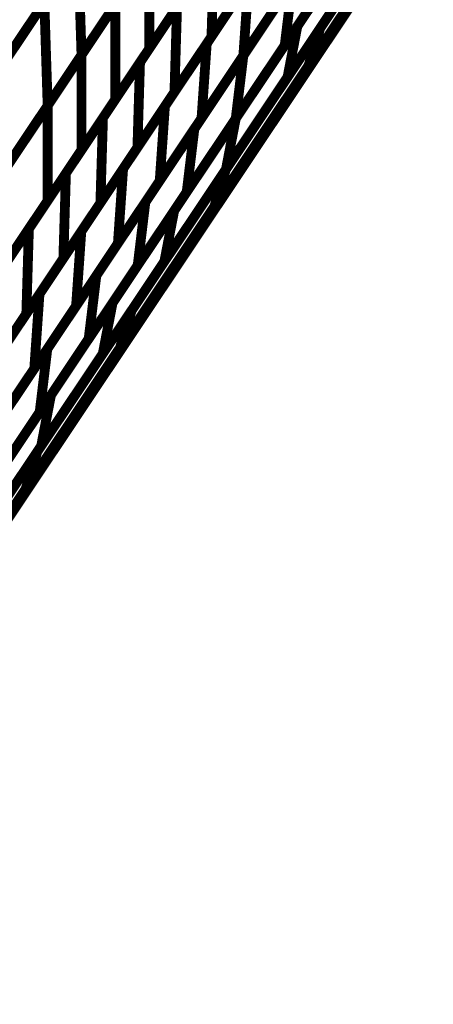
# Model space of a CAD drawing. Extents: x -1.1 to 0.74, y -0.3 to 3.48.
# Drawn here: x 0.41 to 0.54, y 0.15 to 0.45 of the extents above; entities that cross this region are included whole.
import ezdxf

# ---------------------------------------------------------------- set-up
doc = ezdxf.new("R2010")
doc.units = 0
doc.header["$MEASUREMENT"] = 0

msp = doc.modelspace()

# ---------------------------------------------------------------- linework, layer by layer
at = {"color": 0}
for points in [[(0.469709, 0.395315, 0.003, 0.003, 0), (0.727291, 0.781051, 0.003, 0.003, 0)], [(0.469709, 0.395315, 0.003, 0.003, 0), (0.727291, 0.781051, 0.003, 0.003, 0)], [(0.723181, 0.773929, 0.003, 0.003, 0), (0.20802, 0.002469, 0.003, 0.003, 0)], [(0.723181, 0.773929, 0.003, 0.003, 0), (0.20802, 0.002469, 0.003, 0.003, 0)], [(0.723181, 0.773929, 0.003, 0.003, 0), (0.465594, 0.388189, 0.003, 0.003, 0)], [(0.723181, 0.773929, 0.003, 0.003, 0), (0.465594, 0.388189, 0.003, 0.003, 0)], [(0.326618, 0.181035, 0.003, 0.003, 0), (0.612799, 0.609598, 0.003, 0.003, 0)], [(0.326618, 0.181035, 0.003, 0.003, 0), (0.612799, 0.609598, 0.003, 0.003, 0)], [(0.608685, 0.602472, 0.003, 0.003, 0), (0.322504, 0.173909, 0.003, 0.003, 0)], [(0.608685, 0.602472, 0.003, 0.003, 0), (0.322504, 0.173909, 0.003, 0.003, 0)], [(0.502106, 0.449906, 0.003, 0.003, 0), (0.55972, 0.536177, 0.003, 0.003, 0)], [(0.502106, 0.449906, 0.003, 0.003, 0), (0.55972, 0.536177, 0.003, 0.003, 0)], [(0.556134, 0.524736, 0.003, 0.003, 0), (0.49852, 0.438465, 0.003, 0.003, 0)], [(0.556134, 0.524736, 0.003, 0.003, 0), (0.49852, 0.438465, 0.003, 0.003, 0)], [(0.495087, 0.450413, 0.003, 0.003, 0), (0.532713, 0.50676, 0.003, 0.003, 0)], [(0.495087, 0.450413, 0.003, 0.003, 0), (0.532713, 0.50676, 0.003, 0.003, 0)], [(0.473299, 0.40676, 0.003, 0.003, 0), (0.530909, 0.493035, 0.003, 0.003, 0)], [(0.473299, 0.40676, 0.003, 0.003, 0), (0.530909, 0.493035, 0.003, 0.003, 0)], [(0.521193, 0.489512, 0.003, 0.003, 0), (0.491252, 0.444673, 0.003, 0.003, 0)], [(0.521193, 0.489512, 0.003, 0.003, 0), (0.491252, 0.444673, 0.003, 0.003, 0)], [(0.529732, 0.491272, 0.003, 0.003, 0), (0.492106, 0.434925, 0.003, 0.003, 0)], [(0.529732, 0.491272, 0.003, 0.003, 0), (0.492106, 0.434925, 0.003, 0.003, 0)], [(0.478606, 0.441504, 0.003, 0.003, 0), (0.508547, 0.486339, 0.003, 0.003, 0)], [(0.478606, 0.441504, 0.003, 0.003, 0), (0.508547, 0.486339, 0.003, 0.003, 0)], [(0.467417, 0.445122, 0.003, 0.003, 0), (0.492961, 0.483374, 0.003, 0.003, 0)], [(0.467417, 0.445122, 0.003, 0.003, 0), (0.492961, 0.483374, 0.003, 0.003, 0)], [(0.4915, 0.481185, 0.003, 0.003, 0), (0.468878, 0.447311, 0.003, 0.003, 0)], [(0.4915, 0.481185, 0.003, 0.003, 0), (0.468878, 0.447311, 0.003, 0.003, 0)], [(0.527323, 0.481594, 0.003, 0.003, 0), (0.469713, 0.395319, 0.003, 0.003, 0)], [(0.527323, 0.481594, 0.003, 0.003, 0), (0.469713, 0.395319, 0.003, 0.003, 0)], [(0.47628, 0.422248, 0.003, 0.003, 0), (0.513898, 0.478587, 0.003, 0.003, 0)], [(0.47628, 0.422248, 0.003, 0.003, 0), (0.513898, 0.478587, 0.003, 0.003, 0)], [(0.50415, 0.479756, 0.003, 0.003, 0), (0.478606, 0.441504, 0.003, 0.003, 0)], [(0.50415, 0.479756, 0.003, 0.003, 0), (0.478606, 0.441504, 0.003, 0.003, 0)], [(0.470579, 0.47465, 0.003, 0.003, 0), (0.449878, 0.44365, 0.003, 0.003, 0)], [(0.470579, 0.47465, 0.003, 0.003, 0), (0.449878, 0.44365, 0.003, 0.003, 0)], [(0.427996, 0.473, 0.003, 0.003, 0), (0.40724, 0.441917, 0.003, 0.003, 0)], [(0.427996, 0.473, 0.003, 0.003, 0), (0.40724, 0.441917, 0.003, 0.003, 0)], [(0.407488, 0.442291, 0.003, 0.003, 0), (0.428173, 0.473264, 0.003, 0.003, 0)], [(0.407488, 0.442291, 0.003, 0.003, 0), (0.428173, 0.473264, 0.003, 0.003, 0)], [(0.428173, 0.473264, 0.003, 0.003, 0), (0.429181, 0.441685, 0.003, 0.003, 0)], [(0.429181, 0.441685, 0.003, 0.003, 0), (0.428173, 0.473264, 0.003, 0.003, 0)], [(0.428173, 0.473264, 0.003, 0.003, 0), (0.429181, 0.441685, 0.003, 0.003, 0)], [(0.429181, 0.441685, 0.003, 0.003, 0), (0.428173, 0.473264, 0.003, 0.003, 0)], [(0.429177, 0.441681, 0.003, 0.003, 0), (0.449878, 0.472681, 0.003, 0.003, 0)], [(0.429177, 0.441681, 0.003, 0.003, 0), (0.449878, 0.472681, 0.003, 0.003, 0)], [(0.449862, 0.472657, 0.003, 0.003, 0), (0.429181, 0.441685, 0.003, 0.003, 0)], [(0.449862, 0.472657, 0.003, 0.003, 0), (0.429181, 0.441685, 0.003, 0.003, 0)], [(0.447039, 0.439398, 0.003, 0.003, 0), (0.469661, 0.47328, 0.003, 0.003, 0)], [(0.447039, 0.439398, 0.003, 0.003, 0), (0.469661, 0.47328, 0.003, 0.003, 0)], [(0.449878, 0.472681, 0.003, 0.003, 0), (0.449878, 0.44365, 0.003, 0.003, 0)], [(0.449878, 0.44365, 0.003, 0.003, 0), (0.449878, 0.472681, 0.003, 0.003, 0)], [(0.449878, 0.472681, 0.003, 0.003, 0), (0.449878, 0.44365, 0.003, 0.003, 0)], [(0.449878, 0.44365, 0.003, 0.003, 0), (0.449878, 0.472681, 0.003, 0.003, 0)], [(0.469661, 0.47328, 0.003, 0.003, 0), (0.468878, 0.447311, 0.003, 0.003, 0)], [(0.468878, 0.447311, 0.003, 0.003, 0), (0.469661, 0.47328, 0.003, 0.003, 0)], [(0.469661, 0.47328, 0.003, 0.003, 0), (0.468878, 0.447311, 0.003, 0.003, 0)], [(0.468878, 0.447311, 0.003, 0.003, 0), (0.469661, 0.47328, 0.003, 0.003, 0)], [(0.50622, 0.467087, 0.003, 0.003, 0), (0.47628, 0.422252, 0.003, 0.003, 0)], [(0.50622, 0.467087, 0.003, 0.003, 0), (0.47628, 0.422252, 0.003, 0.003, 0)], [(0.454646, 0.425996, 0.003, 0.003, 0), (0.480189, 0.464248, 0.003, 0.003, 0)], [(0.454646, 0.425996, 0.003, 0.003, 0), (0.480189, 0.464248, 0.003, 0.003, 0)], [(0.480193, 0.464252, 0.003, 0.003, 0), (0.457567, 0.43037, 0.003, 0.003, 0)], [(0.480193, 0.464252, 0.003, 0.003, 0), (0.457567, 0.43037, 0.003, 0.003, 0)], [(0.463638, 0.419087, 0.003, 0.003, 0), (0.493579, 0.463925, 0.003, 0.003, 0)], [(0.463638, 0.419087, 0.003, 0.003, 0), (0.493579, 0.463925, 0.003, 0.003, 0)], [(0.510917, 0.463098, 0.003, 0.003, 0), (0.473299, 0.40676, 0.003, 0.003, 0)], [(0.510917, 0.463098, 0.003, 0.003, 0), (0.473299, 0.40676, 0.003, 0.003, 0)], [(0.480189, 0.464248, 0.003, 0.003, 0), (0.478606, 0.441504, 0.003, 0.003, 0)], [(0.478606, 0.441504, 0.003, 0.003, 0), (0.480189, 0.464248, 0.003, 0.003, 0)], [(0.480189, 0.464248, 0.003, 0.003, 0), (0.478606, 0.441504, 0.003, 0.003, 0)], [(0.478606, 0.441504, 0.003, 0.003, 0), (0.480189, 0.464248, 0.003, 0.003, 0)], [(0.493579, 0.463925, 0.003, 0.003, 0), (0.491252, 0.444673, 0.003, 0.003, 0)], [(0.491252, 0.444673, 0.003, 0.003, 0), (0.493579, 0.463925, 0.003, 0.003, 0)], [(0.493579, 0.463925, 0.003, 0.003, 0), (0.491252, 0.444673, 0.003, 0.003, 0)], [(0.491252, 0.444673, 0.003, 0.003, 0), (0.493579, 0.463925, 0.003, 0.003, 0)], [(0.460228, 0.45915, 0.003, 0.003, 0), (0.439528, 0.42815, 0.003, 0.003, 0)], [(0.460228, 0.45915, 0.003, 0.003, 0), (0.439528, 0.42815, 0.003, 0.003, 0)], [(0.491378, 0.46063, 0.003, 0.003, 0), (0.465835, 0.422378, 0.003, 0.003, 0)], [(0.491378, 0.46063, 0.003, 0.003, 0), (0.465835, 0.422378, 0.003, 0.003, 0)], [(0.417618, 0.457457, 0.003, 0.003, 0), (0.396862, 0.426378, 0.003, 0.003, 0)], [(0.417618, 0.457457, 0.003, 0.003, 0), (0.396862, 0.426378, 0.003, 0.003, 0)], [(0.39715, 0.426807, 0.003, 0.003, 0), (0.417831, 0.45778, 0.003, 0.003, 0)], [(0.39715, 0.426807, 0.003, 0.003, 0), (0.417831, 0.45778, 0.003, 0.003, 0)], [(0.417831, 0.45778, 0.003, 0.003, 0), (0.418839, 0.426201, 0.003, 0.003, 0)], [(0.418839, 0.426201, 0.003, 0.003, 0), (0.417831, 0.45778, 0.003, 0.003, 0)], [(0.417831, 0.45778, 0.003, 0.003, 0), (0.418839, 0.426201, 0.003, 0.003, 0)], [(0.418839, 0.426201, 0.003, 0.003, 0), (0.417831, 0.45778, 0.003, 0.003, 0)], [(0.418827, 0.426181, 0.003, 0.003, 0), (0.439528, 0.457181, 0.003, 0.003, 0)], [(0.418827, 0.426181, 0.003, 0.003, 0), (0.439528, 0.457181, 0.003, 0.003, 0)], [(0.439524, 0.457173, 0.003, 0.003, 0), (0.418839, 0.426201, 0.003, 0.003, 0)], [(0.439524, 0.457173, 0.003, 0.003, 0), (0.418839, 0.426201, 0.003, 0.003, 0)], [(0.435728, 0.422465, 0.003, 0.003, 0), (0.45835, 0.456339, 0.003, 0.003, 0)], [(0.435728, 0.422465, 0.003, 0.003, 0), (0.45835, 0.456339, 0.003, 0.003, 0)], [(0.439528, 0.457181, 0.003, 0.003, 0), (0.439528, 0.42815, 0.003, 0.003, 0)], [(0.439528, 0.42815, 0.003, 0.003, 0), (0.439528, 0.457181, 0.003, 0.003, 0)], [(0.439528, 0.457181, 0.003, 0.003, 0), (0.439528, 0.42815, 0.003, 0.003, 0)], [(0.439528, 0.42815, 0.003, 0.003, 0), (0.439528, 0.457181, 0.003, 0.003, 0)], [(0.45835, 0.456339, 0.003, 0.003, 0), (0.457567, 0.43037, 0.003, 0.003, 0)], [(0.457567, 0.43037, 0.003, 0.003, 0), (0.45835, 0.456339, 0.003, 0.003, 0)], [(0.45835, 0.456339, 0.003, 0.003, 0), (0.457567, 0.43037, 0.003, 0.003, 0)], [(0.457567, 0.43037, 0.003, 0.003, 0), (0.45835, 0.456339, 0.003, 0.003, 0)], [(0.444488, 0.363614, 0.003, 0.003, 0), (0.502106, 0.449906, 0.003, 0.003, 0)], [(0.444488, 0.363614, 0.003, 0.003, 0), (0.502106, 0.449906, 0.003, 0.003, 0)], [(0.457465, 0.394079, 0.003, 0.003, 0), (0.495087, 0.450413, 0.003, 0.003, 0)], [(0.457465, 0.394079, 0.003, 0.003, 0), (0.495087, 0.450413, 0.003, 0.003, 0)], [(0.495087, 0.450413, 0.003, 0.003, 0), (0.492106, 0.434925, 0.003, 0.003, 0)], [(0.492106, 0.434925, 0.003, 0.003, 0), (0.495087, 0.450413, 0.003, 0.003, 0)], [(0.495087, 0.450413, 0.003, 0.003, 0), (0.492106, 0.434925, 0.003, 0.003, 0)], [(0.492106, 0.434925, 0.003, 0.003, 0), (0.495087, 0.450413, 0.003, 0.003, 0)], [(0.502106, 0.449906, 0.003, 0.003, 0), (0.49852, 0.438465, 0.003, 0.003, 0)], [(0.49852, 0.438465, 0.003, 0.003, 0), (0.502106, 0.449906, 0.003, 0.003, 0)], [(0.502106, 0.449906, 0.003, 0.003, 0), (0.49852, 0.438465, 0.003, 0.003, 0)], [(0.49852, 0.438465, 0.003, 0.003, 0), (0.502106, 0.449906, 0.003, 0.003, 0)], [(0.468878, 0.447311, 0.003, 0.003, 0), (0.446256, 0.413429, 0.003, 0.003, 0)], [(0.468878, 0.447311, 0.003, 0.003, 0), (0.446256, 0.413429, 0.003, 0.003, 0)], [(0.441878, 0.406874, 0.003, 0.003, 0), (0.467417, 0.445122, 0.003, 0.003, 0)], [(0.441878, 0.406874, 0.003, 0.003, 0), (0.467417, 0.445122, 0.003, 0.003, 0)], [(0.491252, 0.444673, 0.003, 0.003, 0), (0.461311, 0.399835, 0.003, 0.003, 0)], [(0.491252, 0.444673, 0.003, 0.003, 0), (0.461311, 0.399835, 0.003, 0.003, 0)], [(0.467417, 0.445122, 0.003, 0.003, 0), (0.465835, 0.422378, 0.003, 0.003, 0)], [(0.465835, 0.422378, 0.003, 0.003, 0), (0.467417, 0.445122, 0.003, 0.003, 0)], [(0.467417, 0.445122, 0.003, 0.003, 0), (0.465835, 0.422378, 0.003, 0.003, 0)], [(0.465835, 0.422378, 0.003, 0.003, 0), (0.467417, 0.445122, 0.003, 0.003, 0)], [(0.408476, 0.410681, 0.003, 0.003, 0), (0.429177, 0.441681, 0.003, 0.003, 0)], [(0.408476, 0.410681, 0.003, 0.003, 0), (0.429177, 0.441681, 0.003, 0.003, 0)], [(0.429181, 0.441685, 0.003, 0.003, 0), (0.408496, 0.410713, 0.003, 0.003, 0)], [(0.429181, 0.441685, 0.003, 0.003, 0), (0.408496, 0.410713, 0.003, 0.003, 0)], [(0.449878, 0.44365, 0.003, 0.003, 0), (0.429177, 0.41265, 0.003, 0.003, 0)], [(0.449878, 0.44365, 0.003, 0.003, 0), (0.429177, 0.41265, 0.003, 0.003, 0)], [(0.429177, 0.441681, 0.003, 0.003, 0), (0.429177, 0.41265, 0.003, 0.003, 0)], [(0.429177, 0.41265, 0.003, 0.003, 0), (0.429177, 0.441681, 0.003, 0.003, 0)], [(0.429177, 0.441681, 0.003, 0.003, 0), (0.429177, 0.41265, 0.003, 0.003, 0)], [(0.429177, 0.41265, 0.003, 0.003, 0), (0.429177, 0.441681, 0.003, 0.003, 0)], [(0.448669, 0.396673, 0.003, 0.003, 0), (0.478606, 0.441504, 0.003, 0.003, 0)], [(0.448669, 0.396673, 0.003, 0.003, 0), (0.478606, 0.441504, 0.003, 0.003, 0)], [(0.478606, 0.441504, 0.003, 0.003, 0), (0.453063, 0.403252, 0.003, 0.003, 0)], [(0.478606, 0.441504, 0.003, 0.003, 0), (0.453063, 0.403252, 0.003, 0.003, 0)], [(0.478606, 0.441504, 0.003, 0.003, 0), (0.47628, 0.422252, 0.003, 0.003, 0)], [(0.47628, 0.422252, 0.003, 0.003, 0), (0.478606, 0.441504, 0.003, 0.003, 0)], [(0.478606, 0.441504, 0.003, 0.003, 0), (0.47628, 0.422252, 0.003, 0.003, 0)], [(0.47628, 0.422252, 0.003, 0.003, 0), (0.478606, 0.441504, 0.003, 0.003, 0)], [(0.424417, 0.405524, 0.003, 0.003, 0), (0.447039, 0.439398, 0.003, 0.003, 0)], [(0.424417, 0.405524, 0.003, 0.003, 0), (0.447039, 0.439398, 0.003, 0.003, 0)], [(0.49852, 0.438465, 0.003, 0.003, 0), (0.440902, 0.352173, 0.003, 0.003, 0)], [(0.49852, 0.438465, 0.003, 0.003, 0), (0.440902, 0.352173, 0.003, 0.003, 0)], [(0.447039, 0.439398, 0.003, 0.003, 0), (0.446256, 0.413429, 0.003, 0.003, 0)], [(0.446256, 0.413429, 0.003, 0.003, 0), (0.447039, 0.439398, 0.003, 0.003, 0)], [(0.447039, 0.439398, 0.003, 0.003, 0), (0.446256, 0.413429, 0.003, 0.003, 0)], [(0.446256, 0.413429, 0.003, 0.003, 0), (0.447039, 0.439398, 0.003, 0.003, 0)], [(0.492106, 0.434925, 0.003, 0.003, 0), (0.454484, 0.378591, 0.003, 0.003, 0)], [(0.492106, 0.434925, 0.003, 0.003, 0), (0.454484, 0.378591, 0.003, 0.003, 0)], [(0.457567, 0.43037, 0.003, 0.003, 0), (0.434945, 0.396496, 0.003, 0.003, 0)], [(0.457567, 0.43037, 0.003, 0.003, 0), (0.434945, 0.396496, 0.003, 0.003, 0)], [(0.398126, 0.395181, 0.003, 0.003, 0), (0.418827, 0.426181, 0.003, 0.003, 0)], [(0.398126, 0.395181, 0.003, 0.003, 0), (0.418827, 0.426181, 0.003, 0.003, 0)], [(0.418839, 0.426201, 0.003, 0.003, 0), (0.398157, 0.395228, 0.003, 0.003, 0)], [(0.418839, 0.426201, 0.003, 0.003, 0), (0.398157, 0.395228, 0.003, 0.003, 0)], [(0.439528, 0.42815, 0.003, 0.003, 0), (0.418827, 0.397154, 0.003, 0.003, 0)], [(0.439528, 0.42815, 0.003, 0.003, 0), (0.418827, 0.397154, 0.003, 0.003, 0)], [(0.418827, 0.426181, 0.003, 0.003, 0), (0.418827, 0.397154, 0.003, 0.003, 0)], [(0.418827, 0.397154, 0.003, 0.003, 0), (0.418827, 0.426181, 0.003, 0.003, 0)], [(0.418827, 0.426181, 0.003, 0.003, 0), (0.418827, 0.397154, 0.003, 0.003, 0)], [(0.418827, 0.397154, 0.003, 0.003, 0), (0.418827, 0.426181, 0.003, 0.003, 0)], [(0.429106, 0.387748, 0.003, 0.003, 0), (0.454646, 0.425996, 0.003, 0.003, 0)], [(0.429106, 0.387748, 0.003, 0.003, 0), (0.454646, 0.425996, 0.003, 0.003, 0)], [(0.454646, 0.425996, 0.003, 0.003, 0), (0.453063, 0.403252, 0.003, 0.003, 0)], [(0.453063, 0.403252, 0.003, 0.003, 0), (0.454646, 0.425996, 0.003, 0.003, 0)], [(0.454646, 0.425996, 0.003, 0.003, 0), (0.453063, 0.403252, 0.003, 0.003, 0)], [(0.453063, 0.403252, 0.003, 0.003, 0), (0.454646, 0.425996, 0.003, 0.003, 0)], [(0.413106, 0.388583, 0.003, 0.003, 0), (0.435728, 0.422465, 0.003, 0.003, 0)], [(0.413106, 0.388583, 0.003, 0.003, 0), (0.435728, 0.422465, 0.003, 0.003, 0)], [(0.435728, 0.422465, 0.003, 0.003, 0), (0.434945, 0.396496, 0.003, 0.003, 0)], [(0.434945, 0.396496, 0.003, 0.003, 0), (0.435728, 0.422465, 0.003, 0.003, 0)], [(0.435728, 0.422465, 0.003, 0.003, 0), (0.434945, 0.396496, 0.003, 0.003, 0)], [(0.434945, 0.396496, 0.003, 0.003, 0), (0.435728, 0.422465, 0.003, 0.003, 0)], [(0.438654, 0.365906, 0.003, 0.003, 0), (0.47628, 0.422248, 0.003, 0.003, 0)], [(0.438654, 0.365906, 0.003, 0.003, 0), (0.47628, 0.422248, 0.003, 0.003, 0)], [(0.465835, 0.422378, 0.003, 0.003, 0), (0.440295, 0.38413, 0.003, 0.003, 0)], [(0.465835, 0.422378, 0.003, 0.003, 0), (0.440295, 0.38413, 0.003, 0.003, 0)], [(0.47628, 0.422252, 0.003, 0.003, 0), (0.446343, 0.377421, 0.003, 0.003, 0)], [(0.47628, 0.422252, 0.003, 0.003, 0), (0.446343, 0.377421, 0.003, 0.003, 0)], [(0.47628, 0.422248, 0.003, 0.003, 0), (0.473299, 0.40676, 0.003, 0.003, 0)], [(0.473299, 0.40676, 0.003, 0.003, 0), (0.47628, 0.422248, 0.003, 0.003, 0)], [(0.47628, 0.422248, 0.003, 0.003, 0), (0.473299, 0.40676, 0.003, 0.003, 0)], [(0.473299, 0.40676, 0.003, 0.003, 0), (0.47628, 0.422248, 0.003, 0.003, 0)], [(0.433697, 0.374252, 0.003, 0.003, 0), (0.463638, 0.419087, 0.003, 0.003, 0)], [(0.433697, 0.374252, 0.003, 0.003, 0), (0.463638, 0.419087, 0.003, 0.003, 0)], [(0.463638, 0.419087, 0.003, 0.003, 0), (0.461311, 0.399835, 0.003, 0.003, 0)], [(0.461311, 0.399835, 0.003, 0.003, 0), (0.463638, 0.419087, 0.003, 0.003, 0)], [(0.463638, 0.419087, 0.003, 0.003, 0), (0.461311, 0.399835, 0.003, 0.003, 0)], [(0.461311, 0.399835, 0.003, 0.003, 0), (0.463638, 0.419087, 0.003, 0.003, 0)], [(0.429177, 0.41265, 0.003, 0.003, 0), (0.408476, 0.381654, 0.003, 0.003, 0)], [(0.429177, 0.41265, 0.003, 0.003, 0), (0.408476, 0.381654, 0.003, 0.003, 0)], [(0.446256, 0.413429, 0.003, 0.003, 0), (0.423634, 0.379555, 0.003, 0.003, 0)], [(0.446256, 0.413429, 0.003, 0.003, 0), (0.423634, 0.379555, 0.003, 0.003, 0)], [(0.401791, 0.371642, 0.003, 0.003, 0), (0.424417, 0.405524, 0.003, 0.003, 0)], [(0.401791, 0.371642, 0.003, 0.003, 0), (0.424417, 0.405524, 0.003, 0.003, 0)], [(0.415685, 0.320484, 0.003, 0.003, 0), (0.473299, 0.40676, 0.003, 0.003, 0)], [(0.415685, 0.320484, 0.003, 0.003, 0), (0.473299, 0.40676, 0.003, 0.003, 0)], [(0.416335, 0.368622, 0.003, 0.003, 0), (0.441878, 0.406874, 0.003, 0.003, 0)], [(0.416335, 0.368622, 0.003, 0.003, 0), (0.441878, 0.406874, 0.003, 0.003, 0)], [(0.424417, 0.405524, 0.003, 0.003, 0), (0.423634, 0.379555, 0.003, 0.003, 0)], [(0.423634, 0.379555, 0.003, 0.003, 0), (0.424417, 0.405524, 0.003, 0.003, 0)], [(0.424417, 0.405524, 0.003, 0.003, 0), (0.423634, 0.379555, 0.003, 0.003, 0)], [(0.423634, 0.379555, 0.003, 0.003, 0), (0.424417, 0.405524, 0.003, 0.003, 0)], [(0.473299, 0.40676, 0.003, 0.003, 0), (0.435673, 0.350417, 0.003, 0.003, 0)], [(0.473299, 0.40676, 0.003, 0.003, 0), (0.435673, 0.350417, 0.003, 0.003, 0)], [(0.441878, 0.406874, 0.003, 0.003, 0), (0.440295, 0.38413, 0.003, 0.003, 0)], [(0.440295, 0.38413, 0.003, 0.003, 0), (0.441878, 0.406874, 0.003, 0.003, 0)], [(0.441878, 0.406874, 0.003, 0.003, 0), (0.440295, 0.38413, 0.003, 0.003, 0)], [(0.440295, 0.38413, 0.003, 0.003, 0), (0.441878, 0.406874, 0.003, 0.003, 0)], [(0.473299, 0.40676, 0.003, 0.003, 0), (0.469713, 0.395319, 0.003, 0.003, 0)], [(0.469713, 0.395319, 0.003, 0.003, 0), (0.473299, 0.40676, 0.003, 0.003, 0)], [(0.473299, 0.40676, 0.003, 0.003, 0), (0.469713, 0.395319, 0.003, 0.003, 0)], [(0.469713, 0.395319, 0.003, 0.003, 0), (0.473299, 0.40676, 0.003, 0.003, 0)], [(0.453063, 0.403252, 0.003, 0.003, 0), (0.427524, 0.365004, 0.003, 0.003, 0)], [(0.453063, 0.403252, 0.003, 0.003, 0), (0.427524, 0.365004, 0.003, 0.003, 0)], [(0.461311, 0.399835, 0.003, 0.003, 0), (0.43137, 0.354996, 0.003, 0.003, 0)], [(0.461311, 0.399835, 0.003, 0.003, 0), (0.43137, 0.354996, 0.003, 0.003, 0)], [(0.418827, 0.397154, 0.003, 0.003, 0), (0.398126, 0.366154, 0.003, 0.003, 0)], [(0.418827, 0.397154, 0.003, 0.003, 0), (0.398126, 0.366154, 0.003, 0.003, 0)], [(0.434945, 0.396496, 0.003, 0.003, 0), (0.412323, 0.362614, 0.003, 0.003, 0)], [(0.434945, 0.396496, 0.003, 0.003, 0), (0.412323, 0.362614, 0.003, 0.003, 0)], [(0.418728, 0.351835, 0.003, 0.003, 0), (0.448669, 0.396673, 0.003, 0.003, 0)], [(0.418728, 0.351835, 0.003, 0.003, 0), (0.448669, 0.396673, 0.003, 0.003, 0)], [(0.448669, 0.396673, 0.003, 0.003, 0), (0.446343, 0.377421, 0.003, 0.003, 0)], [(0.446343, 0.377421, 0.003, 0.003, 0), (0.448669, 0.396673, 0.003, 0.003, 0)], [(0.448669, 0.396673, 0.003, 0.003, 0), (0.446343, 0.377421, 0.003, 0.003, 0)], [(0.446343, 0.377421, 0.003, 0.003, 0), (0.448669, 0.396673, 0.003, 0.003, 0)], [(0.212134, 0.009594, 0.003, 0.003, 0), (0.469709, 0.395315, 0.003, 0.003, 0)], [(0.212134, 0.009594, 0.003, 0.003, 0), (0.469709, 0.395315, 0.003, 0.003, 0)], [(0.469713, 0.395319, 0.003, 0.003, 0), (0.412098, 0.309043, 0.003, 0.003, 0)], [(0.469713, 0.395319, 0.003, 0.003, 0), (0.412098, 0.309043, 0.003, 0.003, 0)], [(0.419843, 0.337732, 0.003, 0.003, 0), (0.457465, 0.394079, 0.003, 0.003, 0)], [(0.419843, 0.337732, 0.003, 0.003, 0), (0.457465, 0.394079, 0.003, 0.003, 0)], [(0.457465, 0.394079, 0.003, 0.003, 0), (0.454484, 0.378591, 0.003, 0.003, 0)], [(0.454484, 0.378591, 0.003, 0.003, 0), (0.457465, 0.394079, 0.003, 0.003, 0)], [(0.457465, 0.394079, 0.003, 0.003, 0), (0.454484, 0.378591, 0.003, 0.003, 0)], [(0.454484, 0.378591, 0.003, 0.003, 0), (0.457465, 0.394079, 0.003, 0.003, 0)], [(0.469709, 0.395315, 0.003, 0.003, 0), (0.465594, 0.388189, 0.003, 0.003, 0)], [(0.465594, 0.388189, 0.003, 0.003, 0), (0.469709, 0.395315, 0.003, 0.003, 0)], [(0.469709, 0.395315, 0.003, 0.003, 0), (0.465594, 0.388189, 0.003, 0.003, 0)], [(0.465594, 0.388189, 0.003, 0.003, 0), (0.469709, 0.395315, 0.003, 0.003, 0)], [(0.465594, 0.388189, 0.003, 0.003, 0), (0.20802, 0.002469, 0.003, 0.003, 0)], [(0.465594, 0.388189, 0.003, 0.003, 0), (0.20802, 0.002469, 0.003, 0.003, 0)], [(0.390484, 0.354709, 0.003, 0.003, 0), (0.413106, 0.388583, 0.003, 0.003, 0)], [(0.390484, 0.354709, 0.003, 0.003, 0), (0.413106, 0.388583, 0.003, 0.003, 0)], [(0.403563, 0.349496, 0.003, 0.003, 0), (0.429106, 0.387748, 0.003, 0.003, 0)], [(0.403563, 0.349496, 0.003, 0.003, 0), (0.429106, 0.387748, 0.003, 0.003, 0)], [(0.413106, 0.388583, 0.003, 0.003, 0), (0.412323, 0.362614, 0.003, 0.003, 0)], [(0.412323, 0.362614, 0.003, 0.003, 0), (0.413106, 0.388583, 0.003, 0.003, 0)], [(0.413106, 0.388583, 0.003, 0.003, 0), (0.412323, 0.362614, 0.003, 0.003, 0)], [(0.412323, 0.362614, 0.003, 0.003, 0), (0.413106, 0.388583, 0.003, 0.003, 0)], [(0.429106, 0.387748, 0.003, 0.003, 0), (0.427524, 0.365004, 0.003, 0.003, 0)], [(0.427524, 0.365004, 0.003, 0.003, 0), (0.429106, 0.387748, 0.003, 0.003, 0)], [(0.429106, 0.387748, 0.003, 0.003, 0), (0.427524, 0.365004, 0.003, 0.003, 0)], [(0.427524, 0.365004, 0.003, 0.003, 0), (0.429106, 0.387748, 0.003, 0.003, 0)], [(0.440295, 0.38413, 0.003, 0.003, 0), (0.414752, 0.345878, 0.003, 0.003, 0)], [(0.440295, 0.38413, 0.003, 0.003, 0), (0.414752, 0.345878, 0.003, 0.003, 0)], [(0.423634, 0.379555, 0.003, 0.003, 0), (0.401008, 0.345673, 0.003, 0.003, 0)], [(0.423634, 0.379555, 0.003, 0.003, 0), (0.401008, 0.345673, 0.003, 0.003, 0)], [(0.454484, 0.378591, 0.003, 0.003, 0), (0.416862, 0.322244, 0.003, 0.003, 0)], [(0.454484, 0.378591, 0.003, 0.003, 0), (0.416862, 0.322244, 0.003, 0.003, 0)], [(0.446343, 0.377421, 0.003, 0.003, 0), (0.416402, 0.332583, 0.003, 0.003, 0)], [(0.446343, 0.377421, 0.003, 0.003, 0), (0.416402, 0.332583, 0.003, 0.003, 0)], [(0.403756, 0.329413, 0.003, 0.003, 0), (0.433697, 0.374252, 0.003, 0.003, 0)], [(0.403756, 0.329413, 0.003, 0.003, 0), (0.433697, 0.374252, 0.003, 0.003, 0)], [(0.433697, 0.374252, 0.003, 0.003, 0), (0.43137, 0.354996, 0.003, 0.003, 0)], [(0.43137, 0.354996, 0.003, 0.003, 0), (0.433697, 0.374252, 0.003, 0.003, 0)], [(0.433697, 0.374252, 0.003, 0.003, 0), (0.43137, 0.354996, 0.003, 0.003, 0)], [(0.43137, 0.354996, 0.003, 0.003, 0), (0.433697, 0.374252, 0.003, 0.003, 0)], [(0.390791, 0.33037, 0.003, 0.003, 0), (0.416335, 0.368622, 0.003, 0.003, 0)], [(0.390791, 0.33037, 0.003, 0.003, 0), (0.416335, 0.368622, 0.003, 0.003, 0)], [(0.416335, 0.368622, 0.003, 0.003, 0), (0.414752, 0.345878, 0.003, 0.003, 0)], [(0.414752, 0.345878, 0.003, 0.003, 0), (0.416335, 0.368622, 0.003, 0.003, 0)], [(0.416335, 0.368622, 0.003, 0.003, 0), (0.414752, 0.345878, 0.003, 0.003, 0)], [(0.414752, 0.345878, 0.003, 0.003, 0), (0.416335, 0.368622, 0.003, 0.003, 0)], [(0.401028, 0.309563, 0.003, 0.003, 0), (0.438654, 0.365906, 0.003, 0.003, 0)], [(0.401028, 0.309563, 0.003, 0.003, 0), (0.438654, 0.365906, 0.003, 0.003, 0)], [(0.438654, 0.365906, 0.003, 0.003, 0), (0.435673, 0.350417, 0.003, 0.003, 0)], [(0.435673, 0.350417, 0.003, 0.003, 0), (0.438654, 0.365906, 0.003, 0.003, 0)], [(0.438654, 0.365906, 0.003, 0.003, 0), (0.435673, 0.350417, 0.003, 0.003, 0)], [(0.435673, 0.350417, 0.003, 0.003, 0), (0.438654, 0.365906, 0.003, 0.003, 0)], [(0.386874, 0.277343, 0.003, 0.003, 0), (0.444488, 0.363614, 0.003, 0.003, 0)], [(0.386874, 0.277343, 0.003, 0.003, 0), (0.444488, 0.363614, 0.003, 0.003, 0)], [(0.412323, 0.362614, 0.003, 0.003, 0), (0.389701, 0.32874, 0.003, 0.003, 0)], [(0.412323, 0.362614, 0.003, 0.003, 0), (0.389701, 0.32874, 0.003, 0.003, 0)], [(0.427524, 0.365004, 0.003, 0.003, 0), (0.40198, 0.326752, 0.003, 0.003, 0)], [(0.427524, 0.365004, 0.003, 0.003, 0), (0.40198, 0.326752, 0.003, 0.003, 0)], [(0.444488, 0.363614, 0.003, 0.003, 0), (0.440902, 0.352173, 0.003, 0.003, 0)], [(0.440902, 0.352173, 0.003, 0.003, 0), (0.444488, 0.363614, 0.003, 0.003, 0)], [(0.444488, 0.363614, 0.003, 0.003, 0), (0.440902, 0.352173, 0.003, 0.003, 0)], [(0.440902, 0.352173, 0.003, 0.003, 0), (0.444488, 0.363614, 0.003, 0.003, 0)], [(0.43137, 0.354996, 0.003, 0.003, 0), (0.401429, 0.310161, 0.003, 0.003, 0)], [(0.43137, 0.354996, 0.003, 0.003, 0), (0.401429, 0.310161, 0.003, 0.003, 0)], [(0.440902, 0.352173, 0.003, 0.003, 0), (0.383287, 0.265902, 0.003, 0.003, 0)], [(0.440902, 0.352173, 0.003, 0.003, 0), (0.383287, 0.265902, 0.003, 0.003, 0)], [(0.388787, 0.306996, 0.003, 0.003, 0), (0.418728, 0.351835, 0.003, 0.003, 0)], [(0.388787, 0.306996, 0.003, 0.003, 0), (0.418728, 0.351835, 0.003, 0.003, 0)], [(0.418728, 0.351835, 0.003, 0.003, 0), (0.416402, 0.332583, 0.003, 0.003, 0)], [(0.416402, 0.332583, 0.003, 0.003, 0), (0.418728, 0.351835, 0.003, 0.003, 0)], [(0.418728, 0.351835, 0.003, 0.003, 0), (0.416402, 0.332583, 0.003, 0.003, 0)], [(0.416402, 0.332583, 0.003, 0.003, 0), (0.418728, 0.351835, 0.003, 0.003, 0)], [(0.435673, 0.350417, 0.003, 0.003, 0), (0.398047, 0.294075, 0.003, 0.003, 0)], [(0.435673, 0.350417, 0.003, 0.003, 0), (0.398047, 0.294075, 0.003, 0.003, 0)], [(0.414752, 0.345878, 0.003, 0.003, 0), (0.389209, 0.307626, 0.003, 0.003, 0)], [(0.414752, 0.345878, 0.003, 0.003, 0), (0.389209, 0.307626, 0.003, 0.003, 0)], [(0.382217, 0.28139, 0.003, 0.003, 0), (0.419843, 0.337732, 0.003, 0.003, 0)], [(0.382217, 0.28139, 0.003, 0.003, 0), (0.419843, 0.337732, 0.003, 0.003, 0)], [(0.419843, 0.337732, 0.003, 0.003, 0), (0.416862, 0.322244, 0.003, 0.003, 0)], [(0.416862, 0.322244, 0.003, 0.003, 0), (0.419843, 0.337732, 0.003, 0.003, 0)], [(0.419843, 0.337732, 0.003, 0.003, 0), (0.416862, 0.322244, 0.003, 0.003, 0)], [(0.416862, 0.322244, 0.003, 0.003, 0), (0.419843, 0.337732, 0.003, 0.003, 0)], [(0.416402, 0.332583, 0.003, 0.003, 0), (0.386461, 0.287744, 0.003, 0.003, 0)], [(0.416402, 0.332583, 0.003, 0.003, 0), (0.386461, 0.287744, 0.003, 0.003, 0)], [(0.358067, 0.234201, 0.003, 0.003, 0), (0.415685, 0.320484, 0.003, 0.003, 0)], [(0.358067, 0.234201, 0.003, 0.003, 0), (0.415685, 0.320484, 0.003, 0.003, 0)], [(0.416862, 0.322244, 0.003, 0.003, 0), (0.379236, 0.265902, 0.003, 0.003, 0)], [(0.416862, 0.322244, 0.003, 0.003, 0), (0.379236, 0.265902, 0.003, 0.003, 0)], [(0.415685, 0.320484, 0.003, 0.003, 0), (0.412098, 0.309043, 0.003, 0.003, 0)], [(0.412098, 0.309043, 0.003, 0.003, 0), (0.415685, 0.320484, 0.003, 0.003, 0)], [(0.415685, 0.320484, 0.003, 0.003, 0), (0.412098, 0.309043, 0.003, 0.003, 0)], [(0.412098, 0.309043, 0.003, 0.003, 0), (0.415685, 0.320484, 0.003, 0.003, 0)], [(0.412098, 0.309043, 0.003, 0.003, 0), (0.35448, 0.22276, 0.003, 0.003, 0)], [(0.412098, 0.309043, 0.003, 0.003, 0), (0.35448, 0.22276, 0.003, 0.003, 0)]]:
    msp.add_lwpolyline(points, format="xyseb", dxfattribs=at)

doc.saveas('drawing.dxf')
